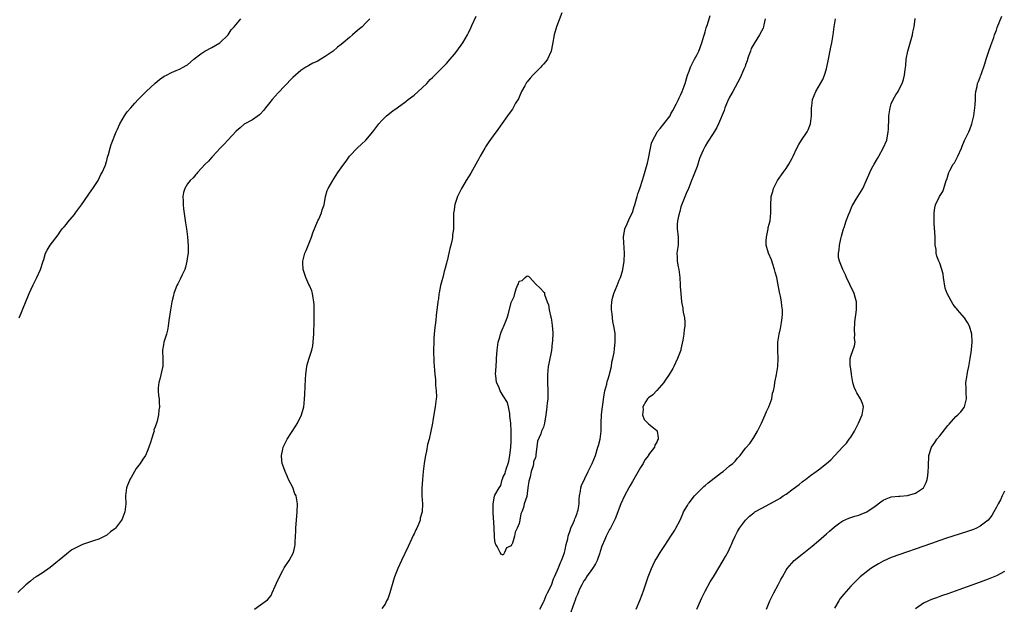
# Model space of a CAD drawing. Units: inches. Extents: x 2583000 to 2586000, y 1503000 to 1506000.
# Drawn here: x 2583711 to 2583955, y 1504983 to 1505129 of the extents above; entities that cross this region are included whole.
import ezdxf

# ---------------------------------------------------------------- set-up
doc = ezdxf.new("R2010")
doc.units = ezdxf.units.IN
doc.header["$MEASUREMENT"] = 0
doc.layers.add('LD25831503_10ft', color=3, linetype='Continuous')

msp = doc.modelspace()

# ---------------------------------------------------------------- linework, layer by layer
at = {"layer": 'LD25831503_10ft'}
for points, elevation in [([(2583769.51, 1504983), (2583771, 1504984.03), (2583772.71, 1504985.29), (2583773.64, 1504986.36), (2583773.9, 1504987), (2583774.64, 1504988.64), (2583775, 1504989.36), (2583775.68, 1504991), (2583776.55, 1504992.55), (2583776.85, 1504993.15), (2583778.12, 1504995), (2583779.17, 1504997), (2583779.51, 1504998.49), (2583779.57, 1504999), (2583779.58, 1504999.58), (2583779.76, 1505002.24), (2583779.79, 1505003), (2583780.1, 1505007), (2583780.15, 1505009), (2583779.99, 1505010.01), (2583779.81, 1505011), (2583779.53, 1505011.53), (2583778.98, 1505013.02), (2583777.97, 1505015), (2583777.66, 1505015.66), (2583777.09, 1505017), (2583776.55, 1505018.55), (2583776.41, 1505019), (2583776.3, 1505019.7), (2583776.18, 1505021), (2583776.51, 1505022.51), (2583776.59, 1505023), (2583777, 1505023.82), (2583777.63, 1505025), (2583779.72, 1505028.28), (2583780.16, 1505029), (2583781.16, 1505031), (2583781.56, 1505032.44), (2583781.73, 1505033), (2583781.82, 1505033.82), (2583781.93, 1505035), (2583781.95, 1505036.05), (2583782.07, 1505038.07), (2583782.13, 1505039.87), (2583782.22, 1505041), (2583782.43, 1505042.43), (2583782.47, 1505043), (2583782.57, 1505043.43), (2583783, 1505044.78), (2583783.08, 1505045.08), (2583783.68, 1505047), (2583783.92, 1505048.08), (2583784.03, 1505049), (2583784.09, 1505050.09), (2583784.17, 1505051), (2583784.3, 1505054.3), (2583784.3, 1505055), (2583784.28, 1505055.72), (2583784.3, 1505057), (2583784.25, 1505058.25), (2583784.19, 1505059), (2583784.02, 1505059.98), (2583783.88, 1505061), (2583783.69, 1505061.69), (2583783.13, 1505063), (2583783, 1505063.24), (2583782.21, 1505065), (2583781.57, 1505067), (2583781.47, 1505068.53), (2583781.46, 1505069), (2583781.97, 1505071), (2583782.3, 1505071.7), (2583783, 1505073.34), (2583783.65, 1505075), (2583783.99, 1505076.01), (2583785.14, 1505078.86), (2583785.22, 1505079), (2583785.44, 1505079.44), (2583786.09, 1505081), (2583786.27, 1505081.73), (2583786.73, 1505083), (2583787.12, 1505085), (2583787.51, 1505086.49), (2583787.73, 1505087), (2583788.88, 1505089), (2583789, 1505089.15), (2583789.73, 1505090.27), (2583790.17, 1505091), (2583791, 1505092.11), (2583791.59, 1505093), (2583792.21, 1505093.79), (2583793.06, 1505095), (2583795, 1505097.07), (2583796.02, 1505097.98), (2583797.06, 1505099), (2583798.79, 1505101), (2583800.27, 1505103), (2583801, 1505103.81), (2583802.14, 1505105), (2583803.78, 1505106.22), (2583804.8, 1505107), (2583807, 1505108.54), (2583807.56, 1505109), (2583809, 1505110.12), (2583810.01, 1505111), (2583811, 1505111.9), (2583812.12, 1505113), (2583812.53, 1505113.47), (2583813, 1505113.94), (2583813.53, 1505114.47), (2583814.12, 1505115), (2583815, 1505115.91), (2583816.1, 1505117), (2583816.53, 1505117.47), (2583817, 1505117.95), (2583817.92, 1505119), (2583819, 1505120.25), (2583819.61, 1505121), (2583821.05, 1505123), (2583822.18, 1505125), (2583822.47, 1505125.53), (2583823.12, 1505126.88), (2583823.29, 1505127.29), (2583824.37, 1505129.63)], 8580), ([(2583845.58, 1505130.42), (2583844.26, 1505127), (2583843.68, 1505125), (2583843.26, 1505122.74), (2583842.92, 1505121), (2583842, 1505119), (2583841.56, 1505118.44), (2583841, 1505117.77), (2583840.63, 1505117.37), (2583840.35, 1505117), (2583839, 1505115.71), (2583838.36, 1505115), (2583837.69, 1505114.31), (2583837, 1505113.42), (2583836.81, 1505113.19), (2583836.38, 1505112.38), (2583835.6, 1505111), (2583835, 1505109.63), (2583834.79, 1505109.21), (2583834.12, 1505108.12), (2583833.33, 1505106.67), (2583833, 1505106.21), (2583832.07, 1505105), (2583830.72, 1505103), (2583829.3, 1505101), (2583829, 1505100.62), (2583827.46, 1505098.54), (2583826.66, 1505097.34), (2583826.46, 1505097), (2583825.35, 1505095), (2583825, 1505094.32), (2583824.26, 1505093), (2583823, 1505090.83), (2583821.85, 1505089), (2583821, 1505087.43), (2583820.71, 1505087), (2583820.37, 1505086.37), (2583819.73, 1505085), (2583819.08, 1505083.08), (2583818.82, 1505081.18), (2583818.78, 1505081), (2583818.73, 1505077), (2583818.54, 1505075.46), (2583818.53, 1505075), (2583818.43, 1505074.43), (2583818.12, 1505073), (2583817.87, 1505072.13), (2583817.62, 1505071), (2583817.16, 1505069.16), (2583817.08, 1505068.92), (2583817, 1505068.53), (2583816.67, 1505067.33), (2583816.45, 1505066.45), (2583816.07, 1505065), (2583815.83, 1505064.17), (2583815.57, 1505063), (2583815.23, 1505061.23), (2583815.12, 1505060.88), (2583815, 1505059.73), (2583814.9, 1505059.1), (2583814.9, 1505058.9), (2583814.66, 1505057), (2583814.43, 1505055.57), (2583814.41, 1505054.41), (2583814.05, 1505051.95), (2583813.92, 1505049.92), (2583813.85, 1505049), (2583813.81, 1505047), (2583813.92, 1505044.08), (2583814.05, 1505042.05), (2583814.11, 1505041), (2583814.26, 1505039.74), (2583814.3, 1505039), (2583814.3, 1505038.3), (2583814.49, 1505037), (2583814.51, 1505035.49), (2583814.47, 1505035), (2583814.37, 1505034.37), (2583814.21, 1505033), (2583813.67, 1505029.67), (2583813.54, 1505029), (2583813.44, 1505028.56), (2583813.16, 1505027), (2583812.69, 1505025), (2583812.31, 1505023.69), (2583812.04, 1505022.04), (2583811.8, 1505021), (2583811.59, 1505019.59), (2583811.48, 1505019), (2583811.23, 1505017), (2583811.06, 1505015), (2583810.92, 1505012.92), (2583810.91, 1505011), (2583811.05, 1505009), (2583811.02, 1505007), (2583810.54, 1505005.46), (2583810.48, 1505005), (2583810.17, 1505004.17), (2583809.65, 1505003), (2583809.43, 1505002.57), (2583809, 1505001.61), (2583808.79, 1505001.21), (2583808.71, 1505001), (2583808.47, 1505000.47), (2583807.52, 1504998.48), (2583805.88, 1504995), (2583804.96, 1504993), (2583804.17, 1504991), (2583803.88, 1504990.12), (2583803, 1504987.04), (2583802.47, 1504985.53), (2583802.19, 1504985), (2583801.81, 1504984.19), (2583801, 1504983.14)], 8590), ([(2583840.11, 1504983), (2583841, 1504984.69), (2583841.14, 1504985), (2583841.65, 1504986.35), (2583842.01, 1504987), (2583843, 1504988.94), (2583843.5, 1504990.5), (2583843.76, 1504991), (2583844.42, 1504992.42), (2583844.61, 1504993), (2583845, 1504993.84), (2583845.29, 1504994.71), (2583845.49, 1504995), (2583845.8, 1504995.8), (2583846.18, 1504997), (2583846.34, 1504997.66), (2583846.62, 1504999), (2583847, 1505000.35), (2583847.13, 1505001), (2583847.56, 1505002.44), (2583847.77, 1505003), (2583848.43, 1505004.43), (2583848.64, 1505005), (2583848.72, 1505005.28), (2583849, 1505005.79), (2583849.3, 1505006.7), (2583849.42, 1505007), (2583849.55, 1505007.55), (2583849.79, 1505009), (2583849.82, 1505010.18), (2583849.92, 1505011), (2583850.17, 1505012.17), (2583850.27, 1505013), (2583850.42, 1505013.58), (2583852.04, 1505017), (2583853.05, 1505019), (2583853.84, 1505021), (2583854.47, 1505023), (2583854.57, 1505023.43), (2583855.01, 1505024.99), (2583855.25, 1505027), (2583855.29, 1505029), (2583855.38, 1505031), (2583855.54, 1505032.46), (2583855.99, 1505036.01), (2583856.19, 1505037), (2583856.65, 1505038.65), (2583856.74, 1505039.26), (2583857, 1505039.93), (2583857.21, 1505040.79), (2583857.3, 1505041), (2583857.45, 1505041.45), (2583857.79, 1505043), (2583857.91, 1505044.09), (2583858.18, 1505045), (2583858.46, 1505046.46), (2583858.54, 1505047.46), (2583858.75, 1505049), (2583858.71, 1505050.71), (2583858.73, 1505051), (2583858.73, 1505051.27), (2583858.44, 1505053), (2583858.14, 1505054.14), (2583857.98, 1505056.02), (2583857.82, 1505057), (2583857.85, 1505057.85), (2583857.92, 1505059), (2583858.11, 1505059.89), (2583858.42, 1505061), (2583859.22, 1505063), (2583859.69, 1505064.31), (2583860.02, 1505065), (2583860.53, 1505066.53), (2583860.66, 1505067), (2583860.99, 1505069), (2583861.03, 1505071), (2583860.83, 1505075), (2583861.15, 1505077), (2583861.69, 1505078.31), (2583862.3, 1505079.7), (2583863, 1505081.05), (2583863.43, 1505082.57), (2583863.59, 1505083), (2583863.85, 1505083.85), (2583864.13, 1505085), (2583864.33, 1505085.67), (2583864.81, 1505087), (2583865, 1505087.47), (2583865.82, 1505090.18), (2583866.49, 1505092.49), (2583866.63, 1505093), (2583866.69, 1505093.31), (2583867, 1505094.41), (2583867.49, 1505097), (2583867.75, 1505098.25), (2583868.03, 1505099), (2583869, 1505100.81), (2583869.12, 1505101), (2583869.87, 1505101.87), (2583870.8, 1505103), (2583872.32, 1505105), (2583872.52, 1505105.48), (2583873, 1505106.26), (2583873.83, 1505107.83), (2583874.38, 1505109), (2583874.55, 1505109.45), (2583875, 1505110.29), (2583875.34, 1505111), (2583876.07, 1505113), (2583876.65, 1505115), (2583877, 1505116), (2583877.32, 1505117), (2583878.32, 1505119), (2583879, 1505120.13), (2583879.45, 1505121), (2583880.17, 1505123), (2583880.67, 1505124.67), (2583880.8, 1505125.2), (2583881, 1505125.77), (2583881.27, 1505126.73), (2583881.54, 1505127.54), (2583882.22, 1505129.78)], 8600), ([(2583896.18, 1504983), (2583897, 1504985), (2583897.95, 1504987), (2583899.04, 1504989), (2583899.69, 1504990.31), (2583900.09, 1504991), (2583901, 1504992.65), (2583901.25, 1504993), (2583903.02, 1504994.98), (2583905, 1504996.56), (2583907, 1504998.2), (2583907.42, 1504998.58), (2583909, 1504999.88), (2583911, 1505001.59), (2583911.71, 1505002.29), (2583913, 1505003.37), (2583914.31, 1505004.31), (2583915, 1505004.83), (2583916.49, 1505005.51), (2583918.03, 1505005.97), (2583919, 1505006.25), (2583919.57, 1505006.43), (2583921, 1505007.08), (2583923, 1505008.46), (2583924.46, 1505009.54), (2583925, 1505009.92), (2583925.74, 1505010.26), (2583927, 1505010.72), (2583928.88, 1505010.88), (2583929.09, 1505010.91), (2583931, 1505011.06), (2583933, 1505011.69), (2583934.95, 1505013), (2583935.68, 1505014.32), (2583935.89, 1505015), (2583936.03, 1505015.97), (2583936.15, 1505017), (2583936.19, 1505018.19), (2583936.19, 1505019), (2583936.29, 1505020.29), (2583936.31, 1505021), (2583936.96, 1505023), (2583937.79, 1505024.21), (2583938.26, 1505025), (2583939, 1505025.87), (2583941, 1505028.4), (2583941.31, 1505028.69), (2583943, 1505030.58), (2583943.46, 1505031), (2583944.19, 1505031.81), (2583945, 1505032.86), (2583945.09, 1505033), (2583945.62, 1505035), (2583945.55, 1505036.45), (2583945.53, 1505037.53), (2583945.46, 1505039), (2583945.67, 1505040.33), (2583945.75, 1505041), (2583945.93, 1505041.93), (2583946.17, 1505043), (2583946.54, 1505045), (2583946.83, 1505047), (2583946.84, 1505047.16), (2583947.02, 1505049), (2583946.91, 1505051), (2583946.34, 1505053), (2583945.89, 1505053.89), (2583945.11, 1505055), (2583943.41, 1505057), (2583943.21, 1505057.21), (2583943, 1505057.51), (2583942.32, 1505058.32), (2583940.86, 1505061), (2583940.36, 1505062.36), (2583939.94, 1505065), (2583939.84, 1505065.84), (2583939.49, 1505067), (2583939, 1505068.51), (2583938.76, 1505069), (2583938.3, 1505070.3), (2583938.14, 1505071), (2583938.09, 1505071.91), (2583937.91, 1505073), (2583937.84, 1505073.84), (2583937.83, 1505075), (2583937.77, 1505076.23), (2583937.64, 1505078.36), (2583937.62, 1505079), (2583937.65, 1505079.65), (2583937.61, 1505081), (2583937.75, 1505082.25), (2583937.93, 1505083), (2583938.93, 1505085), (2583939.74, 1505086.26), (2583940.05, 1505087), (2583940.4, 1505088.4), (2583940.62, 1505089), (2583940.73, 1505089.27), (2583941.23, 1505091), (2583941.48, 1505091.48), (2583942.35, 1505093), (2583942.63, 1505093.37), (2583943.51, 1505095), (2583944.41, 1505097), (2583944.56, 1505097.44), (2583945.14, 1505098.86), (2583946.16, 1505101), (2583946.42, 1505101.58), (2583946.97, 1505103), (2583947.45, 1505105), (2583947.71, 1505107), (2583947.76, 1505107.76), (2583947.81, 1505109), (2583947.81, 1505110.19), (2583947.92, 1505111), (2583948.22, 1505112.22), (2583948.34, 1505113), (2583948.55, 1505113.45), (2583949, 1505114.54), (2583949.12, 1505114.88), (2583949.23, 1505115.23), (2583950.17, 1505117.83), (2583950.5, 1505119), (2583951.17, 1505121), (2583951.6, 1505122.4), (2583951.85, 1505123), (2583952.34, 1505124.34), (2583952.54, 1505125), (2583953, 1505126.21), (2583953.2, 1505126.8), (2583954.33, 1505129.67)], 8640), ([(2583798.03, 1505129), (2583797, 1505127.89), (2583796.14, 1505127), (2583795.48, 1505126.52), (2583795, 1505126.12), (2583793.77, 1505125), (2583793, 1505124.39), (2583791.45, 1505123), (2583791, 1505122.63), (2583790.07, 1505121.93), (2583788.97, 1505121), (2583787, 1505119.62), (2583785.94, 1505119), (2583785, 1505118.42), (2583784, 1505118), (2583783, 1505117.41), (2583782.72, 1505117.28), (2583782.22, 1505117), (2583781, 1505116.19), (2583779.67, 1505115), (2583779, 1505114.45), (2583778.27, 1505113.73), (2583777.62, 1505113), (2583777, 1505112.44), (2583775.37, 1505110.63), (2583773.94, 1505109), (2583773, 1505107.83), (2583772.27, 1505107), (2583771.72, 1505106.28), (2583771, 1505105.48), (2583770.76, 1505105.24), (2583769, 1505104.02), (2583767, 1505102.89), (2583766, 1505102), (2583765, 1505101.18), (2583762.94, 1505099), (2583762.04, 1505097.96), (2583761.08, 1505097), (2583759.22, 1505095), (2583759.12, 1505094.88), (2583759, 1505094.76), (2583758.19, 1505093.81), (2583757.31, 1505093), (2583755.42, 1505091), (2583755.25, 1505090.75), (2583755, 1505090.51), (2583754.34, 1505089.66), (2583753.63, 1505089), (2583753, 1505088.13), (2583752.29, 1505087), (2583752.01, 1505085.99), (2583751.8, 1505085), (2583751.89, 1505083.89), (2583751.88, 1505083), (2583751.98, 1505082.02), (2583752.26, 1505080.26), (2583752.5, 1505078.5), (2583752.72, 1505077), (2583752.97, 1505075.03), (2583753.13, 1505072.87), (2583753.1, 1505071), (2583753, 1505070.17), (2583752.83, 1505069), (2583752.46, 1505067.54), (2583752.27, 1505067), (2583751.65, 1505065.65), (2583751.27, 1505064.73), (2583750.59, 1505063.41), (2583750.35, 1505063), (2583749.91, 1505061.91), (2583749.56, 1505061), (2583749.47, 1505060.53), (2583749.08, 1505059), (2583748.74, 1505057), (2583748.37, 1505054.37), (2583748.21, 1505053), (2583748.01, 1505051.99), (2583747.78, 1505051), (2583747.13, 1505049), (2583747, 1505048.32), (2583746.8, 1505047), (2583746.79, 1505046.79), (2583746.86, 1505045), (2583746.84, 1505044.84), (2583746.84, 1505043), (2583746.77, 1505042.77), (2583746.15, 1505039.85), (2583745.88, 1505039), (2583745.74, 1505037.74), (2583745.72, 1505037), (2583745.78, 1505035.78), (2583745.92, 1505035), (2583745.96, 1505033.96), (2583746.06, 1505033), (2583745.85, 1505032.15), (2583745.77, 1505031), (2583745.48, 1505029.48), (2583745.27, 1505029), (2583745, 1505028.07), (2583744.67, 1505027.33), (2583744.68, 1505027), (2583744.59, 1505026.59), (2583744.03, 1505025), (2583743.8, 1505024.2), (2583743.43, 1505023), (2583743, 1505021.99), (2583742.55, 1505021), (2583741.9, 1505020.1), (2583741.24, 1505019), (2583740.23, 1505017.77), (2583739.85, 1505017), (2583739, 1505015.52), (2583738.79, 1505015.21), (2583738.19, 1505013.81), (2583737.91, 1505013), (2583737.66, 1505011), (2583737.69, 1505009), (2583737.45, 1505007), (2583737, 1505005.7), (2583736.79, 1505005.21), (2583736.66, 1505005), (2583735.17, 1505003), (2583735, 1505002.82), (2583733.94, 1505002.06), (2583733, 1505001.29), (2583732.83, 1505001.17), (2583732.54, 1505001), (2583731, 1505000.29), (2583729.98, 1504999.98), (2583729, 1504999.61), (2583727, 1504998.94), (2583725.66, 1504998.34), (2583725, 1504997.98), (2583724.38, 1504997.62), (2583723.52, 1504997), (2583723, 1504996.59), (2583719, 1504993.29), (2583717, 1504991.91), (2583715.56, 1504991), (2583715, 1504990.62), (2583714.14, 1504989.86), (2583713, 1504988.98), (2583711, 1504987.11)], 8570), ([(2583711.33, 1505055), (2583711.86, 1505056.14), (2583712.16, 1505057), (2583713.77, 1505061), (2583714.79, 1505063.2), (2583715.46, 1505064.54), (2583715.71, 1505065), (2583716.63, 1505067), (2583717.19, 1505068.81), (2583717.28, 1505069), (2583717.44, 1505069.44), (2583717.85, 1505071), (2583718.22, 1505071.78), (2583718.96, 1505073), (2583721, 1505075.59), (2583721.57, 1505076.43), (2583721.99, 1505077), (2583722.44, 1505077.56), (2583723, 1505078.2), (2583723.35, 1505078.65), (2583725, 1505080.61), (2583725.3, 1505081), (2583726.73, 1505083), (2583729.29, 1505086.71), (2583729.51, 1505087), (2583730.83, 1505089), (2583731.56, 1505090.44), (2583731.9, 1505091), (2583732.58, 1505092.58), (2583732.73, 1505093), (2583732.78, 1505093.22), (2583733, 1505093.92), (2583733.21, 1505094.79), (2583733.29, 1505095), (2583733.41, 1505095.41), (2583733.8, 1505097), (2583734.07, 1505097.93), (2583735.36, 1505101), (2583735.68, 1505101.68), (2583736.24, 1505103), (2583737.37, 1505105), (2583738.07, 1505105.93), (2583738.92, 1505107), (2583739.91, 1505108.09), (2583740.76, 1505109), (2583741, 1505109.23), (2583741.87, 1505110.13), (2583742.76, 1505111), (2583744.94, 1505113.06), (2583746.02, 1505113.98), (2583747.23, 1505114.77), (2583747.73, 1505115), (2583749, 1505115.74), (2583750.18, 1505116.18), (2583751, 1505116.54), (2583751.89, 1505117), (2583752.6, 1505117.4), (2583753, 1505117.57), (2583754.55, 1505119), (2583756.29, 1505120.29), (2583757, 1505120.84), (2583757.28, 1505121), (2583759, 1505121.88), (2583761, 1505123.02), (2583762.98, 1505125), (2583763.75, 1505126.25), (2583764.54, 1505127), (2583766.16, 1505129)], 8560), ([(2583895.84, 1505129), (2583895.5, 1505127.5), (2583895.42, 1505127), (2583895.31, 1505126.69), (2583894.46, 1505125), (2583893.09, 1505122.91), (2583892.4, 1505121.6), (2583892.16, 1505121), (2583891.7, 1505119.7), (2583891.47, 1505119), (2583891.39, 1505118.61), (2583891, 1505117.63), (2583890.84, 1505117.16), (2583890.54, 1505116.54), (2583889.61, 1505114.39), (2583887.79, 1505111), (2583887, 1505109.63), (2583886.49, 1505108.49), (2583885.89, 1505107), (2583885.66, 1505106.34), (2583884.32, 1505103), (2583883.91, 1505102.09), (2583883, 1505100.64), (2583881.53, 1505098.47), (2583881, 1505097.49), (2583880.71, 1505097), (2583880.5, 1505096.5), (2583879.82, 1505095), (2583879.6, 1505094.4), (2583879, 1505092.44), (2583878.01, 1505089.99), (2583877.64, 1505089), (2583877, 1505087.41), (2583876.83, 1505087), (2583876.25, 1505085.75), (2583875.12, 1505082.88), (2583875, 1505082.49), (2583874.71, 1505081.29), (2583874.46, 1505080.46), (2583874.16, 1505079), (2583874.07, 1505078.07), (2583874.08, 1505077), (2583874.26, 1505075.74), (2583874.33, 1505075), (2583874.29, 1505073), (2583873.99, 1505071), (2583874.04, 1505070.04), (2583874.07, 1505069), (2583874.33, 1505067.67), (2583874.49, 1505067), (2583874.75, 1505065), (2583874.82, 1505063.18), (2583874.81, 1505062.81), (2583874.93, 1505061), (2583875.16, 1505059), (2583875.45, 1505057.45), (2583875.49, 1505057), (2583875.57, 1505056.43), (2583875.85, 1505055), (2583875.94, 1505053.94), (2583875.95, 1505053), (2583875.83, 1505052.17), (2583875.74, 1505051), (2583875.49, 1505049.49), (2583875, 1505047.24), (2583874.94, 1505047.05), (2583874.16, 1505045), (2583873.26, 1505043), (2583873, 1505042.52), (2583872.12, 1505041), (2583871, 1505039.4), (2583870.75, 1505039), (2583869, 1505037.02), (2583868.03, 1505035.97), (2583867, 1505035.25), (2583866.76, 1505035), (2583866.35, 1505034.35), (2583865.55, 1505033), (2583865.62, 1505032.38), (2583865.45, 1505031), (2583865.89, 1505029.89), (2583867, 1505028.81), (2583869, 1505027.18), (2583869.08, 1505027.08), (2583869.12, 1505027), (2583869.33, 1505025.33), (2583869.33, 1505025), (2583869.21, 1505024.79), (2583869, 1505024.28), (2583868.51, 1505023.49), (2583868.43, 1505023), (2583867, 1505021.12), (2583866.94, 1505021), (2583866.09, 1505019.91), (2583865.64, 1505019), (2583865, 1505017.97), (2583863, 1505014.53), (2583862.45, 1505013.55), (2583862.11, 1505013), (2583861.02, 1505011), (2583860.1, 1505009), (2583858.72, 1505005.28), (2583857.57, 1505003), (2583857.36, 1505002.64), (2583856.52, 1505001), (2583856.21, 1505000.21), (2583855.47, 1504998.53), (2583855, 1504997.21), (2583854.92, 1504996.92), (2583854.25, 1504995), (2583853.84, 1504994.16), (2583853.1, 1504993), (2583851.66, 1504991), (2583851.45, 1504990.55), (2583851, 1504989.97), (2583850.68, 1504989.32), (2583850.46, 1504989), (2583849.95, 1504987.95), (2583849.41, 1504986.59), (2583849, 1504985.8), (2583848.81, 1504985.19), (2583848.55, 1504984.55), (2583847.78, 1504982.23)], 8610), ([(2583863.9, 1504983), (2583864.86, 1504985.14), (2583865.39, 1504986.61), (2583865.78, 1504987.79), (2583866.91, 1504991), (2583867.69, 1504993), (2583868.09, 1504993.91), (2583868.65, 1504995), (2583869, 1504995.62), (2583869.86, 1504997), (2583871, 1504998.74), (2583872.52, 1505001), (2583873.48, 1505002.52), (2583873.77, 1505003), (2583874.77, 1505005), (2583875.44, 1505006.56), (2583875.67, 1505007), (2583876.59, 1505008.59), (2583876.87, 1505009.13), (2583877, 1505009.28), (2583878.32, 1505011), (2583879, 1505011.67), (2583880.3, 1505013), (2583880.67, 1505013.33), (2583881, 1505013.56), (2583881.75, 1505014.25), (2583885, 1505016.73), (2583885.4, 1505017), (2583887, 1505018.38), (2583887.8, 1505019), (2583888.39, 1505019.61), (2583889, 1505020.34), (2583889.35, 1505020.65), (2583889.68, 1505021), (2583891, 1505022.75), (2583892.03, 1505023.97), (2583893, 1505025.46), (2583893.93, 1505027), (2583894.93, 1505029), (2583895.82, 1505031), (2583896.16, 1505031.84), (2583896.73, 1505033), (2583897.45, 1505035), (2583897.64, 1505036.36), (2583897.87, 1505037), (2583898.1, 1505038.1), (2583898.19, 1505039), (2583898.61, 1505041), (2583898.95, 1505043), (2583899.03, 1505045), (2583898.95, 1505046.95), (2583899, 1505049), (2583899.3, 1505051), (2583899.62, 1505052.38), (2583899.84, 1505053.84), (2583900.06, 1505055), (2583900.13, 1505055.87), (2583900.12, 1505057), (2583899.96, 1505057.96), (2583899.89, 1505059), (2583899.65, 1505060.35), (2583899.41, 1505061.41), (2583899, 1505063.62), (2583898.7, 1505065), (2583898.34, 1505066.34), (2583898.17, 1505067), (2583897.7, 1505068.3), (2583897.36, 1505069.36), (2583896.63, 1505071), (2583896.09, 1505073), (2583896.09, 1505074.09), (2583896.12, 1505075), (2583896.54, 1505077), (2583896.6, 1505077.4), (2583897.03, 1505079.03), (2583897.23, 1505081), (2583897.19, 1505082.81), (2583897.35, 1505085), (2583897.73, 1505086.27), (2583897.91, 1505087), (2583898.88, 1505089), (2583900.27, 1505091), (2583901, 1505091.97), (2583901.72, 1505093), (2583902.49, 1505094.49), (2583902.77, 1505095), (2583903.65, 1505097), (2583904.12, 1505097.88), (2583904.82, 1505099), (2583906.18, 1505101), (2583906.46, 1505101.54), (2583907, 1505103), (2583907.26, 1505105), (2583907.29, 1505107), (2583907.35, 1505107.35), (2583907.56, 1505109), (2583908.34, 1505111), (2583910.05, 1505113.95), (2583910.47, 1505115), (2583911, 1505116.63), (2583911.1, 1505117), (2583911.43, 1505118.57), (2583912.05, 1505121.95), (2583912.28, 1505123), (2583912.61, 1505125), (2583912.85, 1505127), (2583913.18, 1505129)], 8620), ([(2583878.89, 1504983), (2583879.84, 1504985), (2583880.19, 1504985.81), (2583881, 1504987.39), (2583882.26, 1504989.74), (2583883.01, 1504990.99), (2583885.47, 1504995), (2583885.99, 1504995.99), (2583886.72, 1504997.29), (2583887, 1504997.93), (2583887.34, 1504998.66), (2583887.46, 1504999), (2583887.82, 1504999.82), (2583888.37, 1505001), (2583889, 1505002.16), (2583889.51, 1505003), (2583890.99, 1505005.01), (2583891.99, 1505006.01), (2583893, 1505006.83), (2583893.25, 1505007), (2583895, 1505007.98), (2583897, 1505009.01), (2583899, 1505010.12), (2583899.54, 1505010.46), (2583900.3, 1505011), (2583901, 1505011.45), (2583902.73, 1505012.73), (2583904.22, 1505013.78), (2583905, 1505014.49), (2583905.33, 1505014.67), (2583905.77, 1505015), (2583907, 1505016), (2583908.45, 1505017), (2583909, 1505017.46), (2583910.97, 1505019), (2583912.07, 1505019.93), (2583913.07, 1505021), (2583915, 1505023.15), (2583915.95, 1505024.05), (2583916.62, 1505025), (2583917, 1505025.5), (2583917.9, 1505027), (2583918.93, 1505029), (2583919.82, 1505031), (2583919.96, 1505032.04), (2583920.13, 1505033), (2583919.86, 1505033.86), (2583919.4, 1505035), (2583918.47, 1505036.47), (2583918.21, 1505037), (2583917.85, 1505037.85), (2583917.51, 1505039), (2583917.18, 1505041), (2583917.19, 1505041.19), (2583916.92, 1505042.92), (2583916.87, 1505043.13), (2583916.85, 1505045), (2583917, 1505045.58), (2583917.92, 1505048.08), (2583918.08, 1505049), (2583917.93, 1505049.93), (2583918.03, 1505051), (2583917.92, 1505051.92), (2583918.03, 1505054.03), (2583918.21, 1505055.79), (2583918.39, 1505057), (2583918.43, 1505058.43), (2583918.4, 1505059), (2583918.11, 1505060.11), (2583917.83, 1505061), (2583916.75, 1505063.24), (2583915.93, 1505065), (2583915.66, 1505065.66), (2583915, 1505067.01), (2583914.17, 1505069), (2583913.96, 1505069.96), (2583913.94, 1505071), (2583914.15, 1505071.85), (2583914.24, 1505073), (2583914.58, 1505074.58), (2583914.74, 1505075.26), (2583915.2, 1505077), (2583915.33, 1505077.33), (2583915.85, 1505079), (2583916.46, 1505080.46), (2583916.73, 1505081.27), (2583917.31, 1505082.69), (2583917.52, 1505083), (2583918.34, 1505084.34), (2583918.72, 1505085), (2583919.94, 1505087), (2583920.91, 1505089.09), (2583921.71, 1505091), (2583922.14, 1505091.86), (2583922.77, 1505093), (2583923.58, 1505094.42), (2583923.94, 1505095), (2583925.04, 1505097), (2583925.88, 1505099), (2583926.27, 1505101), (2583926.32, 1505101.68), (2583926.42, 1505104.42), (2583926.45, 1505105), (2583926.7, 1505107), (2583927, 1505107.94), (2583927.47, 1505109), (2583928.18, 1505110.18), (2583928.71, 1505111), (2583929, 1505111.57), (2583929.72, 1505113), (2583930.03, 1505113.97), (2583930.26, 1505115), (2583930.41, 1505116.41), (2583930.61, 1505117.39), (2583930.72, 1505119), (2583931.07, 1505121), (2583932.24, 1505125), (2583932.36, 1505125.64), (2583932.65, 1505127), (2583932.93, 1505129.07)], 8630), ([(2583955, 1505012.17), (2583954.4, 1505011), (2583953.99, 1505010.01), (2583953.46, 1505009), (2583953, 1505008.19), (2583952.4, 1505007), (2583951.87, 1505006.13), (2583951, 1505004.96), (2583949, 1505003.48), (2583948.06, 1505003), (2583947.31, 1505002.69), (2583945.83, 1505002.17), (2583940.42, 1505000.42), (2583939, 1504999.94), (2583937, 1504999.25), (2583927, 1504995.73), (2583925, 1504994.87), (2583923.82, 1504994.18), (2583922.59, 1504993.41), (2583921.98, 1504993), (2583919.36, 1504991), (2583919.17, 1504990.83), (2583918.15, 1504989.85), (2583917.32, 1504989), (2583917, 1504988.65), (2583915.29, 1504986.71), (2583914.41, 1504985.59), (2583914.02, 1504985), (2583913, 1504983.2)], 8650), ([(2583955, 1504992.32), (2583953, 1504991.24), (2583951.42, 1504990.58), (2583951, 1504990.38), (2583949, 1504989.63), (2583943.72, 1504987.72), (2583941, 1504986.77), (2583939.67, 1504986.33), (2583939, 1504986.08), (2583938.19, 1504985.81), (2583937, 1504985.35), (2583936.18, 1504985), (2583935, 1504984.42), (2583933, 1504983.07)], 8660)]:
    msp.add_lwpolyline(points, dxfattribs=dict(at, elevation=elevation))
at = {"layer": 'LD25831503_10ft', "elevation": 8600}
msp.add_lwpolyline([(2583832.12, 1505034.12), (2583831, 1505035.76), (2583830.3, 1505037), (2583829.92, 1505037.92), (2583829.35, 1505039), (2583829.2, 1505040.8), (2583829.12, 1505041.12), (2583829.26, 1505043), (2583829.41, 1505044.59), (2583829.4, 1505045), (2583829.54, 1505047), (2583829.68, 1505048.32), (2583829.82, 1505049), (2583830.2, 1505050.2), (2583830.41, 1505051), (2583830.56, 1505051.44), (2583831, 1505052.62), (2583831.21, 1505053), (2583832.01, 1505055), (2583832.25, 1505055.75), (2583833, 1505058.84), (2583833.74, 1505060.26), (2583833.88, 1505061), (2583834.21, 1505062.21), (2583834.55, 1505063), (2583834.72, 1505063.28), (2583835, 1505064.06), (2583835.75, 1505064.25), (2583836.45, 1505065), (2583837, 1505065.4), (2583837.33, 1505065.33), (2583837.66, 1505065), (2583839, 1505063.45), (2583840.27, 1505062.27), (2583841, 1505061.47), (2583841.29, 1505061.29), (2583841.25, 1505061), (2583841.24, 1505060.76), (2583841.9, 1505059), (2583842.23, 1505058.23), (2583842.39, 1505057), (2583842.82, 1505055.18), (2583842.91, 1505054.91), (2583843, 1505054.45), (2583843.16, 1505053.16), (2583843.28, 1505051.28), (2583843.21, 1505049.21), (2583843.16, 1505048.84), (2583842.97, 1505046.97), (2583842.29, 1505043.71), (2583842.19, 1505043), (2583841.99, 1505041), (2583842.02, 1505039.98), (2583842.01, 1505039), (2583842.1, 1505037), (2583842.04, 1505035.96), (2583842.04, 1505035), (2583841.95, 1505033.95), (2583841.74, 1505032.26), (2583841.56, 1505031), (2583841.22, 1505029), (2583841, 1505028.02), (2583840.67, 1505027.33), (2583840.54, 1505027), (2583840.33, 1505026.33), (2583839.5, 1505024.5), (2583839.14, 1505021.14), (2583839.11, 1505021), (2583839, 1505020.38), (2583838.54, 1505019.46), (2583838.53, 1505019), (2583838.44, 1505018.44), (2583837.92, 1505017), (2583837.67, 1505015.67), (2583837.35, 1505014.65), (2583837.14, 1505013), (2583837, 1505011.57), (2583836.86, 1505010.86), (2583836.25, 1505009), (2583836.08, 1505008.08), (2583835.62, 1505007), (2583835.42, 1505006.58), (2583835.17, 1505005), (2583835, 1505004.18), (2583834.48, 1505003), (2583833.96, 1505002.04), (2583833.81, 1505001), (2583833.3, 1504999.29), (2583833.16, 1504999), (2583833.1, 1504998.9), (2583833, 1504998.62), (2583831.87, 1504998.13), (2583831.34, 1504997), (2583831, 1504996.32), (2583830.56, 1504996.56), (2583830.31, 1504997), (2583829.57, 1504998.43), (2583829.19, 1504999), (2583829.14, 1504999.14), (2583829, 1504999.87), (2583828.88, 1505000.88), (2583828.9, 1505001), (2583828.76, 1505004.76), (2583828.67, 1505005.33), (2583828.58, 1505007), (2583828.57, 1505008.57), (2583828.58, 1505009), (2583828.92, 1505010.92), (2583829, 1505011.15), (2583830.02, 1505013), (2583830.44, 1505013.56), (2583830.78, 1505015), (2583830.86, 1505015.14), (2583831, 1505015.69), (2583831.5, 1505016.5), (2583831.62, 1505017), (2583831.84, 1505017.84), (2583832.29, 1505019), (2583832.46, 1505019.54), (2583832.7, 1505021), (2583832.95, 1505023.05), (2583833, 1505024.47), (2583833.05, 1505025), (2583833, 1505027), (2583832.91, 1505029), (2583832.72, 1505030.72), (2583832.72, 1505031), (2583832.64, 1505031.36), (2583832.36, 1505033)], close=True, dxfattribs=at)

doc.saveas('drawing.dxf')
